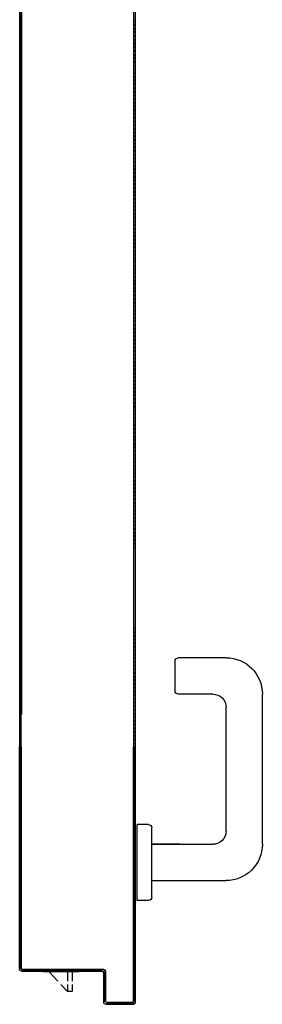
# Model space of a CAD drawing. Units: millimetres. Extents: x -6922 to -6759, y -13613 to -13554.
# Drawn here: x -6809 to -6809, y -13599 to -13599 of the extents above; entities that cross this region are included whole.
import ezdxf

# ---------------------------------------------------------------- set-up
doc = ezdxf.new("R2010")
doc.units = ezdxf.units.MM
doc.layers.add('ARREDI', color=8, linetype='Continuous')

msp = doc.modelspace()

# ---------------------------------------------------------------- linework, layer by layer
at = {"layer": 'ARREDI', "linetype": 'Continuous'}
for p, q in [((-6808.74606, -13598.25531, 1), (-6808.74606, -13599.17421, 1)), ((-6808.74516, -13598.25431, 1), (-6808.74516, -13599.17521, 1)), ((-6808.81416, -13598.27531, 1), (-6808.81416, -13598.89997, 1)), ((-6808.81416, -13599.15421, 1), (-6808.81416, -13598.27531, 1)), ((-6808.81406, -13598.27531, 1), (-6808.81406, -13599.0005, 1)), ((-6808.81516, -13598.32831, 1), (-6808.81516, -13599.15521, 1)), ((-6808.81506, -13598.32831, 1), (-6808.81506, -13599.0005, 1)), ((-6808.74606, -13598.58009, 1), (-6808.74516, -13598.58098, 1)), ((-6808.81416, -13598.58161, 1), (-6808.81505, -13598.58071, 1)), ((-6808.81505, -13598.58294, 1), (-6808.81416, -13598.58384, 1)), ((-6808.81416, -13598.58606, 1), (-6808.81505, -13598.58517, 1)), ((-6808.74516, -13598.58321, 1), (-6808.74606, -13598.58232, 1)), ((-6808.74606, -13598.58458, 1), (-6808.74516, -13598.58548, 1)), ((-6808.81505, -13598.58744, 1), (-6808.81416, -13598.58833, 1)), ((-6808.81416, -13598.59056, 1), (-6808.81505, -13598.58966, 1)), ((-6808.81505, -13598.59193, 1), (-6808.81416, -13598.59283, 1)), ((-6808.74516, -13598.58771, 1), (-6808.74606, -13598.58681, 1)), ((-6808.74606, -13598.58908, 1), (-6808.74517, -13598.58997, 1)), ((-6808.74517, -13598.5922, 1), (-6808.74606, -13598.59131, 1)), ((-6808.81416, -13598.59505, 1), (-6808.81505, -13598.59416, 1)), ((-6808.81505, -13598.59642, 1), (-6808.81416, -13598.59732, 1)), ((-6808.74606, -13598.59357, 1), (-6808.74517, -13598.59447, 1)), ((-6808.74517, -13598.5967, 1), (-6808.74606, -13598.5958, 1)), ((-6808.81416, -13598.59955, 1), (-6808.81505, -13598.59865, 1)), ((-6808.81505, -13598.60092, 1), (-6808.81416, -13598.60181, 1)), ((-6808.81416, -13598.60404, 1), (-6808.81505, -13598.60315, 1)), ((-6808.74606, -13598.59807, 1), (-6808.74517, -13598.59896, 1)), ((-6808.74517, -13598.60119, 1), (-6808.74606, -13598.6003, 1)), ((-6808.74606, -13598.60252, 1), (-6808.74517, -13598.60342, 1)), ((-6808.81505, -13598.60537, 1), (-6808.81416, -13598.60627, 1)), ((-6808.81416, -13598.60854, 1), (-6808.81505, -13598.60764, 1)), ((-6808.81505, -13598.60987, 1), (-6808.81416, -13598.61076, 1)), ((-6808.74517, -13598.60569, 1), (-6808.74606, -13598.60479, 1)), ((-6808.74606, -13598.60702, 1), (-6808.74517, -13598.60791, 1)), ((-6808.74517, -13598.61018, 1), (-6808.74606, -13598.60929, 1)), ((-6808.81414, -13598.61305, 1), (-6808.81505, -13598.61214, 1)), ((-6808.81505, -13598.61436, 1), (-6808.81414, -13598.61528, 1)), ((-6808.74606, -13598.61151, 1), (-6808.74517, -13598.61241, 1)), ((-6808.74517, -13598.61468, 1), (-6808.74606, -13598.61378, 1)), ((-6808.81414, -13598.61755, 1), (-6808.81505, -13598.61663, 1)), ((-6808.81506, -13598.61886, 1), (-6808.81414, -13598.61977, 1)), ((-6808.81414, -13598.622, 1), (-6808.81506, -13598.62109, 1)), ((-6808.74606, -13598.61601, 1), (-6808.74517, -13598.6169, 1)), ((-6808.74517, -13598.61913, 1), (-6808.74606, -13598.61824, 1)), ((-6808.74606, -13598.6205, 1), (-6808.74517, -13598.6214, 1)), ((-6808.81506, -13598.62335, 1), (-6808.81414, -13598.62427, 1)), ((-6808.81414, -13598.6265, 1), (-6808.81506, -13598.62558, 1)), ((-6808.74517, -13598.62362, 1), (-6808.74606, -13598.62273, 1)), ((-6808.74606, -13598.625, 1), (-6808.74517, -13598.62589, 1)), ((-6808.74517, -13598.62812, 1), (-6808.74606, -13598.62722, 1)), ((-6808.81506, -13598.62785, 1), (-6808.81414, -13598.62876, 1)), ((-6808.81414, -13598.63099, 1), (-6808.81506, -13598.63008, 1)), ((-6808.81506, -13598.63234, 1), (-6808.81414, -13598.63326, 1)), ((-6808.74606, -13598.62949, 1), (-6808.74517, -13598.63039, 1)), ((-6808.74517, -13598.63261, 1), (-6808.74606, -13598.63172, 1)), ((-6808.81414, -13598.63548, 1), (-6808.81506, -13598.63457, 1)), ((-6808.81506, -13598.63684, 1), (-6808.81414, -13598.63775, 1)), ((-6808.81414, -13598.63998, 1), (-6808.81506, -13598.63906, 1)), ((-6808.74607, -13598.63844, 1), (-6808.74517, -13598.63934, 1)), ((-6808.74606, -13598.63399, 1), (-6808.74517, -13598.63488, 1)), ((-6808.74517, -13598.63711, 1), (-6808.74606, -13598.63621, 1)), ((-6808.81506, -13598.64129, 1), (-6808.81414, -13598.64221, 1)), ((-6808.81414, -13598.64447, 1), (-6808.81506, -13598.64356, 1)), ((-6808.74517, -13598.6416, 1), (-6808.74607, -13598.64071, 1)), ((-6808.74607, -13598.64294, 1), (-6808.74517, -13598.64383, 1)), ((-6808.74517, -13598.6461, 1), (-6808.74607, -13598.6452, 1)), ((-6808.81506, -13598.64579, 1), (-6808.81414, -13598.6467, 1)), ((-6808.81414, -13598.64897, 1), (-6808.81506, -13598.64805, 1)), ((-6808.81506, -13598.65028, 1), (-6808.81414, -13598.6512, 1)), ((-6808.74607, -13598.64743, 1), (-6808.74517, -13598.64833, 1)), ((-6808.74517, -13598.65059, 1), (-6808.74607, -13598.6497, 1)), ((-6808.81414, -13598.65346, 1), (-6808.81506, -13598.65255, 1)), ((-6808.81506, -13598.65478, 1), (-6808.81414, -13598.65569, 1)), ((-6808.81414, -13598.65792, 1), (-6808.81506, -13598.657, 1)), ((-6808.74607, -13598.65193, 1), (-6808.74517, -13598.65282, 1)), ((-6808.74517, -13598.65505, 1), (-6808.74607, -13598.65415, 1)), ((-6808.74607, -13598.65642, 1), (-6808.74517, -13598.65732, 1)), ((-6808.81506, -13598.65927, 1), (-6808.81414, -13598.66019, 1)), ((-6808.81414, -13598.66241, 1), (-6808.81506, -13598.6615, 1)), ((-6808.74517, -13598.65954, 1), (-6808.74607, -13598.65865, 1)), ((-6808.74607, -13598.66091, 1), (-6808.74517, -13598.66181, 1)), ((-6808.74517, -13598.66404, 1), (-6808.74607, -13598.66314, 1)), ((-6808.81506, -13598.66377, 1), (-6808.81414, -13598.66468, 1)), ((-6808.81414, -13598.66691, 1), (-6808.81506, -13598.66599, 1)), ((-6808.81506, -13598.66826, 1), (-6808.81414, -13598.66918, 1)), ((-6808.74607, -13598.66541, 1), (-6808.74517, -13598.6663, 1)), ((-6808.74517, -13598.66853, 1), (-6808.74607, -13598.66764, 1)), ((-6808.81415, -13598.6714, 1), (-6808.81506, -13598.67049, 1)), ((-6808.81506, -13598.67272, 1), (-6808.81415, -13598.67363, 1)), ((-6808.81415, -13598.6759, 1), (-6808.81506, -13598.67498, 1)), ((-6808.74607, -13598.6699, 1), (-6808.74517, -13598.6708, 1)), ((-6808.74517, -13598.67303, 1), (-6808.74607, -13598.67213, 1)), ((-6808.74607, -13598.67436, 1), (-6808.74517, -13598.67525, 1)), ((-6808.81506, -13598.67721, 1), (-6808.81415, -13598.67812, 1)), ((-6808.81415, -13598.68039, 1), (-6808.81506, -13598.67948, 1)), ((-6808.74517, -13598.67752, 1), (-6808.74607, -13598.67663, 1)), ((-6808.74607, -13598.67885, 1), (-6808.74517, -13598.67975, 1)), ((-6808.74517, -13598.68202, 1), (-6808.74607, -13598.68112, 1)), ((-6808.81506, -13598.6817, 1), (-6808.81415, -13598.68262, 1)), ((-6808.81415, -13598.68489, 1), (-6808.81506, -13598.68397, 1)), ((-6808.81506, -13598.6862, 1), (-6808.81415, -13598.68711, 1)), ((-6808.74607, -13598.68335, 1), (-6808.74517, -13598.68424, 1)), ((-6808.74516, -13598.68653, 1), (-6808.74607, -13598.68562, 1)), ((-6808.81415, -13598.68938, 1), (-6808.81506, -13598.68847, 1)), ((-6808.81506, -13598.69069, 1), (-6808.81415, -13598.69161, 1)), ((-6808.81415, -13598.69384, 1), (-6808.81506, -13598.69292, 1)), ((-6808.74605, -13598.68786, 1), (-6808.74516, -13598.68876, 1)), ((-6808.74516, -13598.69099, 1), (-6808.74605, -13598.69009, 1)), ((-6808.74605, -13598.69236, 1), (-6808.74516, -13598.69325, 1)), ((-6808.81506, -13598.69519, 1), (-6808.81415, -13598.6961, 1)), ((-6808.81415, -13598.69833, 1), (-6808.81506, -13598.69742, 1)), ((-6808.74516, -13598.69548, 1), (-6808.74605, -13598.69459, 1)), ((-6808.74605, -13598.69685, 1), (-6808.74516, -13598.69775, 1)), ((-6808.74516, -13598.69997, 1), (-6808.74605, -13598.69908, 1)), ((-6808.81506, -13598.69968, 1), (-6808.81415, -13598.7006, 1)), ((-6808.81415, -13598.70283, 1), (-6808.81506, -13598.70191, 1)), ((-6808.81506, -13598.70418, 1), (-6808.81415, -13598.70509, 1)), ((-6808.74605, -13598.70135, 1), (-6808.74516, -13598.70224, 1)), ((-6808.74516, -13598.70447, 1), (-6808.74605, -13598.70357, 1)), ((-6808.81415, -13598.70732, 1), (-6808.81506, -13598.70641, 1)), ((-6808.81506, -13598.70863, 1), (-6808.81415, -13598.70955, 1)), ((-6808.81415, -13598.71182, 1), (-6808.81506, -13598.7109, 1)), ((-6808.74605, -13598.70584, 1), (-6808.74516, -13598.70674, 1)), ((-6808.74516, -13598.70896, 1), (-6808.74605, -13598.70807, 1)), ((-6808.74605, -13598.7103, 1), (-6808.74516, -13598.71119, 1)), ((-6808.81506, -13598.71313, 1), (-6808.81415, -13598.71404, 1)), ((-6808.81415, -13598.71631, 1), (-6808.81506, -13598.7154, 1)), ((-6808.74516, -13598.71346, 1), (-6808.74605, -13598.71256, 1)), ((-6808.74605, -13598.71479, 1), (-6808.74516, -13598.71569, 1)), ((-6808.74516, -13598.71795, 1), (-6808.74605, -13598.71706, 1)), ((-6808.81507, -13598.72212, 1), (-6808.81415, -13598.72303, 1)), ((-6808.81506, -13598.71762, 1), (-6808.81415, -13598.71854, 1)), ((-6808.81415, -13598.7208, 1), (-6808.81506, -13598.71989, 1)), ((-6808.74605, -13598.71929, 1), (-6808.74516, -13598.72018, 1)), ((-6808.74516, -13598.72245, 1), (-6808.74605, -13598.72155, 1)), ((-6808.81415, -13598.7253, 1), (-6808.81505, -13598.7244, 1)), ((-6808.81505, -13598.72663, 1), (-6808.81415, -13598.72753, 1)), ((-6808.81415, -13598.72975, 1), (-6808.81505, -13598.72886, 1)), ((-6808.74605, -13598.72378, 1), (-6808.74516, -13598.72468, 1)), ((-6808.74516, -13598.7269, 1), (-6808.74605, -13598.72601, 1)), ((-6808.74605, -13598.72828, 1), (-6808.74516, -13598.72917, 1)), ((-6808.81505, -13598.73113, 1), (-6808.81415, -13598.73202, 1)), ((-6808.81415, -13598.73425, 1), (-6808.81505, -13598.73335, 1)), ((-6808.74516, -13598.7314, 1), (-6808.74605, -13598.7305, 1)), ((-6808.74606, -13598.73277, 1), (-6808.74516, -13598.73367, 1)), ((-6808.74516, -13598.73589, 1), (-6808.74606, -13598.735, 1)), ((-6808.81505, -13598.73562, 1), (-6808.81415, -13598.73652, 1)), ((-6808.81415, -13598.73874, 1), (-6808.81505, -13598.73785, 1)), ((-6808.81505, -13598.74012, 1), (-6808.81415, -13598.74101, 1)), ((-6808.74606, -13598.73726, 1), (-6808.74516, -13598.73816, 1)), ((-6808.74516, -13598.74039, 1), (-6808.74606, -13598.73949, 1)), ((-6808.81415, -13598.74324, 1), (-6808.81505, -13598.74234, 1)), ((-6808.81505, -13598.74457, 1), (-6808.81415, -13598.74547, 1)), ((-6808.81415, -13598.74773, 1), (-6808.81505, -13598.74684, 1)), ((-6808.74606, -13598.74172, 1), (-6808.74516, -13598.74261, 1)), ((-6808.74516, -13598.74488, 1), (-6808.74606, -13598.74399, 1)), ((-6808.74606, -13598.74621, 1), (-6808.74516, -13598.74711, 1)), ((-6808.81505, -13598.74907, 1), (-6808.81415, -13598.74996, 1)), ((-6808.81415, -13598.75223, 1), (-6808.81505, -13598.75133, 1)), ((-6808.74516, -13598.74938, 1), (-6808.74606, -13598.74848, 1)), ((-6808.74606, -13598.75071, 1), (-6808.74516, -13598.7516, 1)), ((-6808.74516, -13598.75387, 1), (-6808.74606, -13598.75298, 1)), ((-6808.81505, -13598.75356, 1), (-6808.81415, -13598.75446, 1)), ((-6808.81415, -13598.75672, 1), (-6808.81505, -13598.75583, 1)), ((-6808.81505, -13598.75805, 1), (-6808.81415, -13598.75895, 1)), ((-6808.74606, -13598.7552, 1), (-6808.74516, -13598.7561, 1)), ((-6808.74516, -13598.75837, 1), (-6808.74606, -13598.75747, 1)), ((-6808.81415, -13598.76122, 1), (-6808.81505, -13598.76032, 1)), ((-6808.81505, -13598.76255, 1), (-6808.81415, -13598.76344, 1)), ((-6808.81415, -13598.76567, 1), (-6808.81505, -13598.76478, 1)), ((-6808.74606, -13598.7597, 1), (-6808.74516, -13598.76059, 1)), ((-6808.74516, -13598.76282, 1), (-6808.74606, -13598.76193, 1)), ((-6808.74606, -13598.76419, 1), (-6808.74516, -13598.76509, 1)), ((-6808.81505, -13598.76704, 1), (-6808.81416, -13598.76794, 1)), ((-6808.81416, -13598.77017, 1), (-6808.81505, -13598.76927, 1)), ((-6808.74516, -13598.76732, 1), (-6808.74606, -13598.76642, 1)), ((-6808.74606, -13598.76869, 1), (-6808.74516, -13598.76958, 1)), ((-6808.74516, -13598.77181, 1), (-6808.74606, -13598.77092, 1)), ((-6808.81505, -13598.77154, 1), (-6808.81416, -13598.77243, 1)), ((-6808.81416, -13598.77466, 1), (-6808.81505, -13598.77377, 1)), ((-6808.81505, -13598.77603, 1), (-6808.81416, -13598.77693, 1)), ((-6808.74606, -13598.77318, 1), (-6808.74516, -13598.77408, 1)), ((-6808.74516, -13598.77631, 1), (-6808.74606, -13598.77541, 1)), ((-6808.81416, -13598.77916, 1), (-6808.81505, -13598.77826, 1)), ((-6808.81505, -13598.78049, 1), (-6808.81414, -13598.7814, 1)), ((-6808.81414, -13598.78367, 1), (-6808.81505, -13598.78276, 1)), ((-6808.74606, -13598.77764, 1), (-6808.74516, -13598.77853, 1)), ((-6808.74516, -13598.7808, 1), (-6808.74606, -13598.7799, 1)), ((-6808.74606, -13598.78213, 1), (-6808.74516, -13598.78303, 1)), ((-6808.81505, -13598.78498, 1), (-6808.81414, -13598.7859, 1)), ((-6808.81414, -13598.78817, 1), (-6808.81505, -13598.78725, 1)), ((-6808.74517, -13598.78529, 1), (-6808.74606, -13598.7844, 1)), ((-6808.74606, -13598.78663, 1), (-6808.74517, -13598.78752, 1)), ((-6808.81505, -13598.78948, 1), (-6808.81414, -13598.79039, 1)), ((-6808.81414, -13598.79266, 1), (-6808.81505, -13598.79175, 1)), ((-6808.81505, -13598.79397, 1), (-6808.81414, -13598.79489, 1)), ((-6808.74517, -13598.78979, 1), (-6808.74606, -13598.78889, 1)), ((-6808.74606, -13598.79112, 1), (-6808.74517, -13598.79202, 1)), ((-6808.74517, -13598.79428, 1), (-6808.74606, -13598.79339, 1)), ((-6808.81414, -13598.79715, 1), (-6808.81505, -13598.79624, 1)), ((-6808.81505, -13598.79847, 1), (-6808.81414, -13598.79938, 1)), ((-6808.81414, -13598.80161, 1), (-6808.81505, -13598.80069, 1)), ((-6808.74606, -13598.79562, 1), (-6808.74517, -13598.79651, 1)), ((-6808.74517, -13598.79874, 1), (-6808.74606, -13598.79784, 1)), ((-6808.74606, -13598.80011, 1), (-6808.74517, -13598.80101, 1)), ((-6808.81505, -13598.80296, 1), (-6808.81414, -13598.80388, 1)), ((-6808.81414, -13598.8061, 1), (-6808.81505, -13598.80519, 1)), ((-6808.74517, -13598.80323, 1), (-6808.74606, -13598.80234, 1)), ((-6808.74606, -13598.80461, 1), (-6808.74517, -13598.8055, 1)), ((-6808.81505, -13598.80746, 1), (-6808.81414, -13598.80837, 1)), ((-6808.81414, -13598.8106, 1), (-6808.81505, -13598.80968, 1)), ((-6808.81505, -13598.81195, 1), (-6808.81414, -13598.81287, 1)), ((-6808.74517, -13598.80773, 1), (-6808.74606, -13598.80683, 1)), ((-6808.74606, -13598.8091, 1), (-6808.74517, -13598.81, 1)), ((-6808.74517, -13598.81222, 1), (-6808.74606, -13598.81133, 1)), ((-6808.81414, -13598.81959, 1), (-6808.81506, -13598.81867, 1)), ((-6808.81414, -13598.81509, 1), (-6808.81505, -13598.81418, 1)), ((-6808.81506, -13598.81641, 1), (-6808.81414, -13598.81732, 1)), ((-6808.74606, -13598.81356, 1), (-6808.74517, -13598.81445, 1)), ((-6808.74517, -13598.81672, 1), (-6808.74606, -13598.81582, 1)), ((-6808.74606, -13598.81805, 1), (-6808.74517, -13598.81895, 1)), ((-6808.81506, -13598.8209, 1), (-6808.81414, -13598.82182, 1)), ((-6808.81414, -13598.82408, 1), (-6808.81506, -13598.82317, 1)), ((-6808.74517, -13598.82121, 1), (-6808.74606, -13598.82032, 1)), ((-6808.74606, -13598.82254, 1), (-6808.74517, -13598.82344, 1)), ((-6808.81506, -13598.8254, 1), (-6808.81414, -13598.82631, 1)), ((-6808.81414, -13598.82858, 1), (-6808.81506, -13598.82766, 1)), ((-6808.81506, -13598.82989, 1), (-6808.81414, -13598.83081, 1)), ((-6808.74517, -13598.82571, 1), (-6808.74606, -13598.82481, 1)), ((-6808.74606, -13598.82704, 1), (-6808.74517, -13598.82793, 1)), ((-6808.74515, -13598.83022, 1), (-6808.74606, -13598.82931, 1)), ((-6808.81414, -13598.83307, 1), (-6808.81506, -13598.83216, 1)), ((-6808.81506, -13598.83439, 1), (-6808.81414, -13598.8353, 1)), ((-6808.74515, -13598.83468, 1), (-6808.74605, -13598.83378, 1)), ((-6808.74605, -13598.83605, 1), (-6808.74515, -13598.83694, 1)), ((-6808.74604, -13598.83155, 1), (-6808.74515, -13598.83245, 1)), ((-6808.81414, -13598.83753, 1), (-6808.81506, -13598.83661, 1)), ((-6808.81506, -13598.83888, 1), (-6808.81414, -13598.83979, 1)), ((-6808.81414, -13598.84202, 1), (-6808.81506, -13598.84111, 1)), ((-6808.74515, -13598.83917, 1), (-6808.74605, -13598.83828, 1)), ((-6808.74605, -13598.84054, 1), (-6808.74515, -13598.84144, 1)), ((-6808.81506, -13598.84337, 1), (-6808.81414, -13598.84429, 1)), ((-6808.81414, -13598.84652, 1), (-6808.81506, -13598.8456, 1)), ((-6808.81506, -13598.84787, 1), (-6808.81414, -13598.84878, 1)), ((-6808.74515, -13598.84367, 1), (-6808.74605, -13598.84277, 1)), ((-6808.74605, -13598.84504, 1), (-6808.74515, -13598.84593, 1)), ((-6808.74515, -13598.84816, 1), (-6808.74605, -13598.84727, 1)), ((-6808.81414, -13598.85101, 1), (-6808.81506, -13598.8501, 1)), ((-6808.81506, -13598.85232, 1), (-6808.81414, -13598.85324, 1)), ((-6808.74605, -13598.84949, 1), (-6808.74515, -13598.85039, 1)), ((-6808.74515, -13598.85266, 1), (-6808.74605, -13598.85176, 1)), ((-6808.74605, -13598.85399, 1), (-6808.74515, -13598.85488, 1)), ((-6808.81414, -13598.85551, 1), (-6808.81506, -13598.85459, 1)), ((-6808.81506, -13598.85682, 1), (-6808.81414, -13598.85773, 1)), ((-6808.81414, -13598.86, 1), (-6808.81506, -13598.85909, 1)), ((-6808.74515, -13598.85715, 1), (-6808.74605, -13598.85626, 1)), ((-6808.74605, -13598.85848, 1), (-6808.74515, -13598.85938, 1)), ((-6808.81506, -13598.86131, 1), (-6808.81414, -13598.86223, 1)), ((-6808.81414, -13598.8645, 1), (-6808.81506, -13598.86358, 1)), ((-6808.81506, -13598.86581, 1), (-6808.81415, -13598.86672, 1)), ((-6808.74515, -13598.86164, 1), (-6808.74605, -13598.86075, 1)), ((-6808.74605, -13598.86298, 1), (-6808.74515, -13598.86387, 1)), ((-6808.74515, -13598.86614, 1), (-6808.74605, -13598.86524, 1)), ((-6808.81415, -13598.86899, 1), (-6808.81506, -13598.86808, 1)), ((-6808.81506, -13598.8703, 1), (-6808.81415, -13598.87122, 1)), ((-6808.74605, -13598.86747, 1), (-6808.74515, -13598.86837, 1)), ((-6808.74515, -13598.87059, 1), (-6808.74605, -13598.8697, 1)), ((-6808.74605, -13598.87197, 1), (-6808.74515, -13598.87286, 1)), ((-6808.81415, -13598.87345, 1), (-6808.81506, -13598.87253, 1)), ((-6808.81506, -13598.8748, 1), (-6808.81415, -13598.87571, 1)), ((-6808.81415, -13598.87794, 1), (-6808.81506, -13598.87703, 1)), ((-6808.74515, -13598.87509, 1), (-6808.74605, -13598.87419, 1)), ((-6808.74605, -13598.87646, 1), (-6808.74515, -13598.87736, 1)), ((-6808.81506, -13598.87929, 1), (-6808.81415, -13598.88021, 1)), ((-6808.81415, -13598.88243, 1), (-6808.81506, -13598.88152, 1)), ((-6808.81506, -13598.88379, 1), (-6808.81415, -13598.8847, 1)), ((-6808.74515, -13598.87958, 1), (-6808.74605, -13598.87869, 1)), ((-6808.74605, -13598.88096, 1), (-6808.74516, -13598.88185, 1)), ((-6808.74516, -13598.88408, 1), (-6808.74605, -13598.88318, 1)), ((-6808.81415, -13598.88693, 1), (-6808.81506, -13598.88601, 1)), ((-6808.81506, -13598.88824, 1), (-6808.81415, -13598.88916, 1)), ((-6808.74605, -13598.88541, 1), (-6808.74516, -13598.88631, 1)), ((-6808.74516, -13598.88857, 1), (-6808.74605, -13598.88768, 1)), ((-6808.74605, -13598.88991, 1), (-6808.74516, -13598.8908, 1)), ((-6808.81415, -13598.89142, 1), (-6808.81506, -13598.89051, 1)), ((-6808.81506, -13598.89274, 1), (-6808.81415, -13598.89365, 1)), ((-6808.81415, -13598.89592, 1), (-6808.81506, -13598.895, 1)), ((-6808.74516, -13598.89307, 1), (-6808.74605, -13598.89217, 1)), ((-6808.74605, -13598.8944, 1), (-6808.74516, -13598.8953, 1)), ((-6808.81506, -13598.89723, 1), (-6808.81415, -13598.89815, 1)), ((-6808.81415, -13598.90041, 1), (-6808.81506, -13598.8995, 1)), ((-6808.74516, -13598.89756, 1), (-6808.74605, -13598.89667, 1)), ((-6808.74605, -13598.89889, 1), (-6808.74516, -13598.89979, 1)), ((-6808.81505, -13598.94857, 1), (-6808.81413, -13598.94949, 1)), ((-6808.74516, -13598.94885, 1), (-6808.74606, -13598.94795, 1)), ((-6808.81413, -13598.95172, 1), (-6808.81505, -13598.9508, 1)), ((-6808.81505, -13598.95303, 1), (-6808.81413, -13598.95394, 1)), ((-6808.81413, -13598.95621, 1), (-6808.81505, -13598.9553, 1)), ((-6808.74606, -13598.95018, 1), (-6808.74516, -13598.95107, 1)), ((-6808.74516, -13598.95334, 1), (-6808.74606, -13598.95245, 1)), ((-6808.74606, -13598.95467, 1), (-6808.74516, -13598.95557, 1)), ((-6808.81505, -13598.95752, 1), (-6808.81414, -13598.95844, 1)), ((-6808.81414, -13598.96071, 1), (-6808.81505, -13598.95979, 1)), ((-6808.74516, -13598.95783, 1), (-6808.74606, -13598.95694, 1)), ((-6808.74606, -13598.95917, 1), (-6808.74516, -13598.96006, 1)), ((-6808.74516, -13598.96233, 1), (-6808.74606, -13598.96143, 1)), ((-6808.81505, -13598.96202, 1), (-6808.81414, -13598.96293, 1)), ((-6808.81414, -13598.9652, 1), (-6808.81505, -13598.96429, 1)), ((-6808.81505, -13598.96651, 1), (-6808.81414, -13598.96743, 1)), ((-6808.74606, -13598.96366, 1), (-6808.74516, -13598.96456, 1)), ((-6808.74514, -13598.9668, 1), (-6808.74606, -13598.96589, 1)), ((-6808.68989, -13598.96631, 1), (-6808.71889, -13598.96631, 1)), ((-6808.81414, -13598.96966, 1), (-6808.81505, -13598.96874, 1)), ((-6808.81505, -13598.97101, 1), (-6808.81414, -13598.97192, 1)), ((-6808.81414, -13598.97415, 1), (-6808.81505, -13598.97324, 1)), ((-6808.74604, -13598.96818, 1), (-6808.74514, -13598.96907, 1)), ((-6808.74514, -13598.9713, 1), (-6808.74604, -13598.9704, 1)), ((-6808.74604, -13598.97267, 1), (-6808.74515, -13598.97357, 1)), ((-6808.72089, -13598.98631, 1), (-6808.72089, -13598.96831, 1)), ((-6808.81505, -13598.9755, 1), (-6808.81414, -13598.97642, 1)), ((-6808.81414, -13598.97864, 1), (-6808.81505, -13598.97773, 1)), ((-6808.74515, -13598.97579, 1), (-6808.74604, -13598.9749, 1)), ((-6808.74604, -13598.97717, 1), (-6808.74515, -13598.97806, 1)), ((-6808.74515, -13598.98029, 1), (-6808.74604, -13598.97939, 1)), ((-6808.81505, -13598.98, 1), (-6808.81414, -13598.98091, 1)), ((-6808.81414, -13598.98314, 1), (-6808.81505, -13598.98222, 1)), ((-6808.81505, -13598.98449, 1), (-6808.81414, -13598.98541, 1)), ((-6808.74604, -13598.98166, 1), (-6808.74515, -13598.98256, 1)), ((-6808.74515, -13598.98478, 1), (-6808.74604, -13598.98389, 1)), ((-6808.81414, -13598.98763, 1), (-6808.81505, -13598.98672, 1)), ((-6808.81505, -13598.98895, 1), (-6808.81414, -13598.98986, 1)), ((-6808.81414, -13598.99213, 1), (-6808.81505, -13598.99121, 1)), ((-6808.74604, -13598.98612, 1), (-6808.74515, -13598.98701, 1)), ((-6808.74515, -13598.98928, 1), (-6808.74604, -13598.98838, 1)), ((-6808.74604, -13598.99061, 1), (-6808.74515, -13598.99151, 1)), ((-6808.69789, -13598.98831, 1), (-6808.71889, -13598.98831, 1)), ((-6808.66789, -13599.07931, 1), (-6808.66789, -13598.98831, 1)), ((-6808.81505, -13598.99344, 1), (-6808.81414, -13598.99436, 1)), ((-6808.81414, -13598.99662, 1), (-6808.81505, -13598.99571, 1)), ((-6808.74515, -13598.99377, 1), (-6808.74604, -13598.99288, 1)), ((-6808.74604, -13598.99511, 1), (-6808.74515, -13598.996, 1)), ((-6808.74515, -13598.99827, 1), (-6808.74604, -13598.99737, 1)), ((-6808.68989, -13599.07131, 1), (-6808.68989, -13598.99631, 1)), ((-6808.81505, -13598.99794, 1), (-6808.81414, -13598.99885, 1)), ((-6808.81414, -13599.00112, 1), (-6808.81505, -13599.0002, 1)), ((-6808.81505, -13599.00243, 1), (-6808.81414, -13599.00335, 1)), ((-6808.74604, -13598.9996, 1), (-6808.74515, -13599.00049, 1)), ((-6808.74515, -13599.00272, 1), (-6808.74604, -13599.00183, 1)), ((-6808.81414, -13599.01007, 1), (-6808.81506, -13599.00915, 1)), ((-6808.81414, -13599.00557, 1), (-6808.81506, -13599.00466, 1)), ((-6808.81506, -13599.00693, 1), (-6808.81414, -13599.00784, 1)), ((-6808.74604, -13599.00409, 1), (-6808.74515, -13599.00499, 1)), ((-6808.74515, -13599.00722, 1), (-6808.74604, -13599.00632, 1)), ((-6808.74604, -13599.00859, 1), (-6808.74515, -13599.00948, 1)), ((-6808.81506, -13599.01142, 1), (-6808.81414, -13599.01234, 1)), ((-6808.81414, -13599.01456, 1), (-6808.81506, -13599.01365, 1)), ((-6808.74515, -13599.01171, 1), (-6808.74604, -13599.01082, 1)), ((-6808.74604, -13599.01308, 1), (-6808.74515, -13599.01398, 1)), ((-6808.74515, -13599.01621, 1), (-6808.74604, -13599.01531, 1)), ((-6808.81516, -13599.10121, 1), (-6808.81516, -13599.02017, 1)), ((-6808.81506, -13599.01592, 1), (-6808.81414, -13599.01683, 1)), ((-6808.81414, -13599.01906, 1), (-6808.81506, -13599.01814, 1)), ((-6808.81506, -13599.10121, 1), (-6808.81506, -13599.02017, 1)), ((-6808.81506, -13599.10121, 1), (-6808.81506, -13599.02017, 1)), ((-6808.81416, -13599.02235, 1), (-6808.81506, -13599.02144, 1)), ((-6808.81416, -13599.15421, 1), (-6808.81416, -13599.02017, 1)), ((-6808.81416, -13599.02017, 1), (-6808.81416, -13599.15421, 1)), ((-6808.81406, -13599.15421, 1), (-6808.81406, -13599.02017, 1)), ((-6808.74616, -13599.02017, 1), (-6808.74616, -13599.17421, 1)), ((-6808.74606, -13599.02017, 1), (-6808.74606, -13599.17421, 1)), ((-6808.74606, -13599.17421, 1), (-6808.74606, -13599.02017, 1)), ((-6808.74606, -13599.02084, 1), (-6808.74516, -13599.02174, 1)), ((-6808.74604, -13599.01758, 1), (-6808.74515, -13599.01847, 1)), ((-6808.74568, -13599.02017, 1), (-6808.74604, -13599.01981, 1)), ((-6808.74516, -13599.17521, 1), (-6808.74516, -13599.02017, 1)), ((-6808.74516, -13599.02017, 1), (-6808.74516, -13599.17521, 1)), ((-6808.74506, -13599.17521, 1), (-6808.74506, -13599.02017, 1)), ((-6808.81506, -13599.02368, 1), (-6808.81416, -13599.02458, 1)), ((-6808.81416, -13599.02683, 1), (-6808.81506, -13599.02593, 1)), ((-6808.74516, -13599.02399, 1), (-6808.74606, -13599.02309, 1)), ((-6808.74606, -13599.02534, 1), (-6808.74516, -13599.02623, 1)), ((-6808.81505, -13599.02818, 1), (-6808.81416, -13599.02908, 1)), ((-6808.81416, -13599.03132, 1), (-6808.81505, -13599.03043, 1)), ((-6808.81505, -13599.03267, 1), (-6808.81416, -13599.03357, 1)), ((-6808.74516, -13599.02848, 1), (-6808.74606, -13599.02759, 1)), ((-6808.74606, -13599.02982, 1), (-6808.74516, -13599.03072, 1)), ((-6808.74516, -13599.03297, 1), (-6808.74606, -13599.03207, 1)), ((-6808.81416, -13599.03581, 1), (-6808.81505, -13599.03491, 1)), ((-6808.81505, -13599.03716, 1), (-6808.81416, -13599.03805, 1)), ((-6808.81416, -13599.0403, 1), (-6808.81505, -13599.0394, 1)), ((-6808.74606, -13599.03432, 1), (-6808.74516, -13599.03521, 1)), ((-6808.74516, -13599.03746, 1), (-6808.74606, -13599.03656, 1)), ((-6808.74606, -13599.03881, 1), (-6808.74516, -13599.03971, 1)), ((-6808.81505, -13599.04165, 1), (-6808.81416, -13599.04255, 1)), ((-6808.81416, -13599.04479, 1), (-6808.81505, -13599.0439, 1)), ((-6808.74516, -13599.04194, 1), (-6808.74606, -13599.04105, 1)), ((-6808.74606, -13599.04329, 1), (-6808.74516, -13599.04419, 1)), ((-6808.81505, -13599.04614, 1), (-6808.81416, -13599.04704, 1)), ((-6808.81416, -13599.04928, 1), (-6808.81505, -13599.04838, 1)), ((-6808.81506, -13599.05063, 1), (-6808.81416, -13599.05152, 1)), ((-6808.74516, -13599.04644, 1), (-6808.74606, -13599.04554, 1)), ((-6808.74606, -13599.04779, 1), (-6808.74516, -13599.04868, 1)), ((-6808.74516, -13599.05093, 1), (-6808.74606, -13599.05003, 1)), ((-6808.81416, -13599.05377, 1), (-6808.81506, -13599.05287, 1)), ((-6808.81506, -13599.05512, 1), (-6808.81416, -13599.05602, 1)), ((-6808.74606, -13599.05228, 1), (-6808.74516, -13599.05318, 1)), ((-6808.74516, -13599.05541, 1), (-6808.74606, -13599.05452, 1)), ((-6808.74606, -13599.05676, 1), (-6808.74516, -13599.05766, 1)), ((-6808.81416, -13599.05826, 1), (-6808.81506, -13599.05737, 1)), ((-6808.81506, -13599.05962, 1), (-6808.81416, -13599.06051, 1)), ((-6808.81416, -13599.06275, 1), (-6808.81506, -13599.06185, 1)), ((-6808.74516, -13599.05991, 1), (-6808.74606, -13599.05901, 1)), ((-6808.74606, -13599.06126, 1), (-6808.74516, -13599.06215, 1)), ((-6808.81506, -13599.0641, 1), (-6808.81416, -13599.065, 1)), ((-6808.81416, -13599.06724, 1), (-6808.81506, -13599.06635, 1)), ((-6808.81506, -13599.06859, 1), (-6808.81416, -13599.06949, 1)), ((-6808.74516, -13599.06441, 1), (-6808.74605, -13599.06351, 1)), ((-6808.74605, -13599.06576, 1), (-6808.74516, -13599.06665, 1)), ((-6808.74516, -13599.06889, 1), (-6808.74605, -13599.06799, 1)), ((-6808.73689, -13599.06731, 1), (-6808.74389, -13599.06731, 1)), ((-6808.74389, -13599.11331, 1), (-6808.74389, -13599.06731, 1)), ((-6808.81416, -13599.07174, 1), (-6808.81506, -13599.07084, 1)), ((-6808.81506, -13599.07308, 1), (-6808.81416, -13599.07397, 1)), ((-6808.74605, -13599.07024, 1), (-6808.74516, -13599.07114, 1)), ((-6808.74516, -13599.07338, 1), (-6808.74605, -13599.07249, 1)), ((-6808.74605, -13599.07473, 1), (-6808.74516, -13599.07563, 1)), ((-6808.73489, -13599.11131, 1), (-6808.73489, -13599.06931, 1)), ((-6808.81416, -13599.07622, 1), (-6808.81506, -13599.07532, 1)), ((-6808.81506, -13599.07757, 1), (-6808.81416, -13599.07847, 1)), ((-6808.81416, -13599.08071, 1), (-6808.81506, -13599.07982, 1)), ((-6808.74516, -13599.07788, 1), (-6808.74605, -13599.07698, 1)), ((-6808.74605, -13599.07922, 1), (-6808.74516, -13599.08011, 1)), ((-6808.71771, -13599.07931, 1), (-6808.73489, -13599.07931, 1)), ((-6808.73489, -13599.07931, 1), (-6808.69789, -13599.07931, 1)), ((-6808.81506, -13599.08206, 1), (-6808.81416, -13599.08296, 1)), ((-6808.81416, -13599.08521, 1), (-6808.81506, -13599.08431, 1)), ((-6808.81506, -13599.08655, 1), (-6808.81415, -13599.08745, 1)), ((-6808.74516, -13599.08236, 1), (-6808.74605, -13599.08146, 1)), ((-6808.74605, -13599.08371, 1), (-6808.74516, -13599.08461, 1)), ((-6808.74516, -13599.08685, 1), (-6808.74605, -13599.08596, 1)), ((-6808.81415, -13599.08969, 1), (-6808.81506, -13599.08879, 1)), ((-6808.81506, -13599.09104, 1), (-6808.81415, -13599.09194, 1)), ((-6808.74605, -13599.0882, 1), (-6808.74516, -13599.0891, 1)), ((-6808.74516, -13599.09135, 1), (-6808.74605, -13599.09045, 1)), ((-6808.74605, -13599.09269, 1), (-6808.74516, -13599.09358, 1)), ((-6808.81415, -13599.09419, 1), (-6808.81506, -13599.09329, 1)), ((-6808.81506, -13599.09553, 1), (-6808.81415, -13599.09644, 1)), ((-6808.81415, -13599.09867, 1), (-6808.81506, -13599.09777, 1)), ((-6808.74516, -13599.09583, 1), (-6808.74605, -13599.09493, 1)), ((-6808.74605, -13599.09718, 1), (-6808.74516, -13599.09808, 1)), ((-6808.81516, -13599.15521, 1), (-6808.81516, -13599.10121, 1)), ((-6808.81516, -13599.10121, 1), (-6808.81506, -13599.10121, 1)), ((-6808.81516, -13599.10121, 1), (-6808.81506, -13599.10121, 1)), ((-6808.81506, -13599.10002, 1), (-6808.81415, -13599.10092, 1)), ((-6808.81506, -13599.15521, 1), (-6808.81506, -13599.10121, 1)), ((-6808.81506, -13599.15521, 1), (-6808.81506, -13599.10121, 1)), ((-6808.81415, -13599.10317, 1), (-6808.81506, -13599.10226, 1)), ((-6808.81506, -13599.10451, 1), (-6808.81415, -13599.10541, 1)), ((-6808.74516, -13599.10032, 1), (-6808.74605, -13599.09943, 1)), ((-6808.74605, -13599.10167, 1), (-6808.74516, -13599.10257, 1)), ((-6808.74516, -13599.10481, 1), (-6808.74605, -13599.10391, 1)), ((-6808.73489, -13599.10131, 1), (-6808.68989, -13599.10131, 1)), ((-6808.81416, -13599.10766, 1), (-6808.81506, -13599.10676, 1)), ((-6808.81506, -13599.109, 1), (-6808.81416, -13599.10991, 1)), ((-6808.74605, -13599.10616, 1), (-6808.74516, -13599.10705, 1)), ((-6808.74516, -13599.1093, 1), (-6808.74605, -13599.1084, 1)), ((-6808.74605, -13599.11065, 1), (-6808.74516, -13599.11155, 1)), ((-6808.81416, -13599.11214, 1), (-6808.81506, -13599.11124, 1)), ((-6808.81506, -13599.11349, 1), (-6808.81416, -13599.11439, 1)), ((-6808.81416, -13599.11664, 1), (-6808.81506, -13599.11573, 1)), ((-6808.74516, -13599.11379, 1), (-6808.74605, -13599.1129, 1)), ((-6808.74605, -13599.11514, 1), (-6808.74516, -13599.11604, 1)), ((-6808.73689, -13599.11331, 1), (-6808.74389, -13599.11331, 1)), ((-6808.81506, -13599.11798, 1), (-6808.81416, -13599.11888, 1)), ((-6808.81416, -13599.12113, 1), (-6808.81506, -13599.12023, 1)), ((-6808.81506, -13599.12247, 1), (-6808.81416, -13599.12338, 1)), ((-6808.74516, -13599.11828, 1), (-6808.74605, -13599.11738, 1)), ((-6808.74605, -13599.11963, 1), (-6808.74516, -13599.12052, 1)), ((-6808.74516, -13599.12277, 1), (-6808.74606, -13599.12187, 1)), ((-6808.81416, -13599.12561, 1), (-6808.81506, -13599.12471, 1)), ((-6808.81506, -13599.12696, 1), (-6808.81416, -13599.12786, 1)), ((-6808.74606, -13599.12412, 1), (-6808.74516, -13599.12502, 1)), ((-6808.74516, -13599.12726, 1), (-6808.74606, -13599.12637, 1)), ((-6808.74606, -13599.12861, 1), (-6808.74516, -13599.12951, 1)), ((-6808.81416, -13599.13011, 1), (-6808.81506, -13599.1292, 1)), ((-6808.81506, -13599.13145, 1), (-6808.81416, -13599.13235, 1)), ((-6808.81416, -13599.1346, 1), (-6808.81506, -13599.1337, 1)), ((-6808.74516, -13599.13175, 1), (-6808.74606, -13599.13085, 1)), ((-6808.74606, -13599.1331, 1), (-6808.74516, -13599.13399, 1)), ((-6808.81506, -13599.13594, 1), (-6808.81416, -13599.13684, 1)), ((-6808.81416, -13599.13908, 1), (-6808.81506, -13599.13818, 1)), ((-6808.81506, -13599.14043, 1), (-6808.81416, -13599.14133, 1)), ((-6808.74516, -13599.13624, 1), (-6808.74606, -13599.13535, 1)), ((-6808.74606, -13599.13759, 1), (-6808.74516, -13599.13849, 1)), ((-6808.74516, -13599.14074, 1), (-6808.74606, -13599.13984, 1)), ((-6808.81416, -13599.14358, 1), (-6808.81506, -13599.14268, 1)), ((-6808.81506, -13599.14492, 1), (-6808.81416, -13599.14582, 1)), ((-6808.74606, -13599.14208, 1), (-6808.74516, -13599.14297, 1)), ((-6808.74516, -13599.14522, 1), (-6808.74606, -13599.14432, 1)), ((-6808.74606, -13599.14657, 1), (-6808.74516, -13599.14747, 1)), ((-6808.81416, -13599.14807, 1), (-6808.81506, -13599.14717, 1)), ((-6808.81506, -13599.14941, 1), (-6808.81416, -13599.15031, 1)), ((-6808.81416, -13599.15255, 1), (-6808.81506, -13599.15165, 1)), ((-6808.74516, -13599.14971, 1), (-6808.74606, -13599.14882, 1)), ((-6808.74606, -13599.15106, 1), (-6808.74516, -13599.15196, 1)), ((-6808.81516, -13599.15521, 1), (-6808.81506, -13599.15521, 1)), ((-6808.81516, -13599.15521, 1), (-6808.81506, -13599.15521, 1)), ((-6808.81506, -13599.1539, 1), (-6808.8128, -13599.15616, 1)), ((-6808.81416, -13599.15421, 1), (-6808.81406, -13599.15421, 1)), ((-6808.81416, -13599.15421, 1), (-6808.81406, -13599.15421, 1)), ((-6808.76511, -13599.15616, 1), (-6808.81411, -13599.15616, 1)), ((-6808.81411, -13599.15616, 1), (-6808.76511, -13599.15616, 1)), ((-6808.81411, -13599.15616, 1), (-6808.81411, -13599.15626, 1)), ((-6808.81411, -13599.15626, 1), (-6808.81411, -13599.15616, 1)), ((-6808.81411, -13599.15626, 1), (-6808.76511, -13599.15626, 1)), ((-6808.76411, -13599.15516, 1), (-6808.81311, -13599.15516, 1)), ((-6808.81311, -13599.15526, 1), (-6808.81311, -13599.15516, 1)), ((-6808.81311, -13599.15526, 1), (-6808.81311, -13599.15516, 1)), ((-6808.81311, -13599.15526, 1), (-6808.76411, -13599.15526, 1)), ((-6808.76411, -13599.15526, 1), (-6808.81311, -13599.15526, 1)), ((-6808.81055, -13599.15616, 1), (-6808.81145, -13599.15526, 1)), ((-6808.8092, -13599.15526, 1), (-6808.8083, -13599.15616, 1)), ((-6808.80607, -13599.15616, 1), (-6808.80696, -13599.15526, 1)), ((-6808.80472, -13599.15526, 1), (-6808.80382, -13599.15616, 1)), ((-6808.80157, -13599.15616, 1), (-6808.80247, -13599.15526, 1)), ((-6808.77914, -13599.15657, 1), (-6808.80116, -13599.15657, 1)), ((-6808.80112, -13599.15657, 1), (-6808.80112, -13599.15625, 1)), ((-6808.80022, -13599.15526, 1), (-6808.79933, -13599.15616, 1)), ((-6808.79708, -13599.15616, 1), (-6808.79798, -13599.15526, 1)), ((-6808.79201, -13599.16221, 1), (-6808.79716, -13599.15657, 1)), ((-6808.79573, -13599.15526, 1), (-6808.79483, -13599.15616, 1)), ((-6808.7926, -13599.15616, 1), (-6808.79349, -13599.15526, 1)), ((-6808.79124, -13599.15526, 1), (-6808.79035, -13599.15616, 1)), ((-6808.7881, -13599.15616, 1), (-6808.789, -13599.15526, 1)), ((-6808.78675, -13599.15526, 1), (-6808.78585, -13599.15616, 1)), ((-6808.7862, -13599.15657, 1), (-6808.7862, -13599.16221, 1)), ((-6808.78361, -13599.15616, 1), (-6808.7845, -13599.15526, 1)), ((-6808.7832, -13599.15657, 1), (-6808.7832, -13599.16221, 1)), ((-6808.78227, -13599.15526, 1), (-6808.78137, -13599.15616, 1)), ((-6808.77912, -13599.15616, 1), (-6808.78002, -13599.15526, 1)), ((-6808.77914, -13599.15657, 1), (-6808.77914, -13599.15625, 1)), ((-6808.77777, -13599.15526, 1), (-6808.77688, -13599.15616, 1)), ((-6808.77463, -13599.15616, 1), (-6808.77553, -13599.15526, 1)), ((-6808.77328, -13599.15526, 1), (-6808.77238, -13599.15616, 1)), ((-6808.77014, -13599.15616, 1), (-6808.77103, -13599.15526, 1)), ((-6808.7688, -13599.15526, 1), (-6808.7679, -13599.15616, 1)), ((-6808.76565, -13599.15616, 1), (-6808.76655, -13599.15526, 1)), ((-6808.76511, -13599.15616, 1), (-6808.76511, -13599.15626, 1)), ((-6808.76511, -13599.15616, 1), (-6808.76511, -13599.15626, 1)), ((-6808.7643, -13599.15526, 1), (-6808.76315, -13599.15641, 1)), ((-6808.76406, -13599.15721, 1), (-6808.76416, -13599.15721, 1)), ((-6808.76406, -13599.15721, 1), (-6808.76416, -13599.15721, 1)), ((-6808.76416, -13599.15721, 1), (-6808.76416, -13599.17521, 1)), ((-6808.76411, -13599.15526, 1), (-6808.76411, -13599.15516, 1)), ((-6808.76411, -13599.15516, 1), (-6808.76411, -13599.15526, 1)), ((-6808.76406, -13599.17521, 1), (-6808.76406, -13599.15721, 1)), ((-6808.76406, -13599.15721, 1), (-6808.76406, -13599.17521, 1)), ((-6808.76316, -13599.15866, 1), (-6808.76406, -13599.15776, 1)), ((-6808.76316, -13599.15621, 1), (-6808.76316, -13599.17421, 1)), ((-6808.76316, -13599.15621, 1), (-6808.76306, -13599.15621, 1)), ((-6808.76306, -13599.15621, 1), (-6808.76316, -13599.15621, 1)), ((-6808.76316, -13599.17421, 1), (-6808.76316, -13599.15621, 1)), ((-6808.76306, -13599.17421, 1), (-6808.76306, -13599.15621, 1)), ((-6808.74516, -13599.15421, 1), (-6808.74606, -13599.15331, 1)), ((-6808.74606, -13599.15555, 1), (-6808.74516, -13599.15644, 1)), ((-6808.74516, -13599.15869, 1), (-6808.74606, -13599.15779, 1)), ((-6808.7862, -13599.16857, 1), (-6808.79019, -13599.16421, 1)), ((-6808.7862, -13599.16421, 1), (-6808.7862, -13599.16857, 1)), ((-6808.7832, -13599.16421, 1), (-6808.7832, -13599.16857, 1)), ((-6808.76406, -13599.16, 1), (-6808.76316, -13599.16091, 1)), ((-6808.76316, -13599.16314, 1), (-6808.76406, -13599.16224, 1)), ((-6808.76406, -13599.16449, 1), (-6808.76316, -13599.16539, 1)), ((-6808.74606, -13599.16004, 1), (-6808.74516, -13599.16094, 1)), ((-6808.74516, -13599.16318, 1), (-6808.74606, -13599.16229, 1)), ((-6808.74606, -13599.16453, 1), (-6808.74516, -13599.16543, 1)), ((-6808.7832, -13599.16857, 1), (-6808.7862, -13599.16857, 1)), ((-6808.76316, -13599.16764, 1), (-6808.76406, -13599.16673, 1)), ((-6808.76406, -13599.16898, 1), (-6808.76316, -13599.16988, 1)), ((-6808.74516, -13599.16767, 1), (-6808.74606, -13599.16677, 1)), ((-6808.74606, -13599.16902, 1), (-6808.74516, -13599.16991, 1)), ((-6808.76406, -13599.17521, 1), (-6808.76416, -13599.17521, 1)), ((-6808.76416, -13599.17521, 1), (-6808.76406, -13599.17521, 1)), ((-6808.76316, -13599.17213, 1), (-6808.76406, -13599.17123, 1)), ((-6808.76406, -13599.17347, 1), (-6808.76314, -13599.17439, 1)), ((-6808.76316, -13599.17421, 1), (-6808.76306, -13599.17421, 1)), ((-6808.76316, -13599.17421, 1), (-6808.76306, -13599.17421, 1)), ((-6808.74611, -13599.17616, 1), (-6808.76311, -13599.17616, 1)), ((-6808.76311, -13599.17616, 1), (-6808.74611, -13599.17616, 1)), ((-6808.76311, -13599.17616, 1), (-6808.76311, -13599.17626, 1)), ((-6808.76311, -13599.17626, 1), (-6808.76311, -13599.17616, 1)), ((-6808.76311, -13599.17626, 1), (-6808.74611, -13599.17626, 1)), ((-6808.76311, -13599.17626, 1), (-6808.74611, -13599.17626, 1)), ((-6808.76311, -13599.17626, 1), (-6808.74611, -13599.17626, 1)), ((-6808.76311, -13599.17626, 1), (-6808.74611, -13599.17626, 1)), ((-6808.76228, -13599.17525, 1), (-6808.76137, -13599.17616, 1)), ((-6808.74711, -13599.17516, 1), (-6808.76211, -13599.17516, 1)), ((-6808.76211, -13599.17526, 1), (-6808.76211, -13599.17516, 1)), ((-6808.76211, -13599.17526, 1), (-6808.76211, -13599.17516, 1)), ((-6808.76211, -13599.17526, 1), (-6808.74711, -13599.17526, 1)), ((-6808.74711, -13599.17526, 1), (-6808.76211, -13599.17526, 1)), ((-6808.75912, -13599.17616, 1), (-6808.76002, -13599.17526, 1)), ((-6808.75778, -13599.17526, 1), (-6808.75687, -13599.17616, 1)), ((-6808.75463, -13599.17616, 1), (-6808.75553, -13599.17526, 1)), ((-6808.75328, -13599.17526, 1), (-6808.75238, -13599.17616, 1)), ((-6808.75013, -13599.17616, 1), (-6808.75103, -13599.17526, 1)), ((-6808.7488, -13599.17526, 1), (-6808.7479, -13599.17616, 1)), ((-6808.74711, -13599.17526, 1), (-6808.74711, -13599.17516, 1)), ((-6808.74711, -13599.17526, 1), (-6808.74711, -13599.17516, 1)), ((-6808.74573, -13599.17608, 1), (-6808.74665, -13599.17516, 1)), ((-6808.74606, -13599.17421, 1), (-6808.74616, -13599.17421, 1)), ((-6808.74606, -13599.17421, 1), (-6808.74616, -13599.17421, 1)), ((-6808.74611, -13599.17616, 1), (-6808.74611, -13599.17626, 1)), ((-6808.74611, -13599.17626, 1), (-6808.74611, -13599.17616, 1)), ((-6808.74516, -13599.17216, 1), (-6808.74606, -13599.17126, 1)), ((-6808.74606, -13599.17351, 1), (-6808.74516, -13599.17441, 1)), ((-6808.74606, -13599.17616, 1), (-6808.74606, -13599.17626, 1)), ((-6808.74516, -13599.17521, 1), (-6808.74506, -13599.17521, 1)), ((-6808.74506, -13599.17521, 1), (-6808.74516, -13599.17521, 1))]:
    msp.add_line(p, q, dxfattribs=at)
at = {"layer": 'ARREDI', "linetype": 'Continuous', "extrusion": (0, 0, -1)}
for centre, major_axis, start_param, end_param in [((-6808.71889, -13598.96831, 1), (0.00141, 0.00141), 3.926991, 5.497787), ((-6808.68989, -13598.98831, 1), (0, 0.022), 0.000007, 1.570803), ((-6808.71889, -13598.98631, 1), (0.00141, 0.00141), 2.356194, 3.926991), ((-6808.69789, -13598.99631, 1), (0, 0.008), 0.000079, 1.570876), ((-6808.73689, -13599.06931, 1), (-0.00141, 0.00141), 0.785398, 2.356194), ((-6808.69789, -13599.07131, 1), (0, 0.008), 1.570894, 3.14169), ((-6808.68989, -13599.07931, 1), (0, 0.022), 1.570789, 3.141586), ((-6808.73689, -13599.11131, 1), (0.00141, 0.00141), 0.785398, 2.356194), ((-6808.81411, -13599.15521, 1), (-0.000742, 0.000742), 3.926991, 5.497787), ((-6808.81411, -13599.15521, 1), (-0.000672, 0.000672), 3.926991, 5.497787), ((-6808.81411, -13599.15521, 1), (-0.000672, 0.000672), 3.926991, 5.497787), ((-6808.81311, -13599.15421, 1), (-0.000742, 0.000742), 3.926991, 5.497787), ((-6808.81311, -13599.15421, 1), (0.000742, 0.000742), 2.356194, 3.926991), ((-6808.81311, -13599.15421, 1), (-0.000672, 0.000672), 3.926991, 5.497787), ((-6808.76511, -13599.15721, 1), (-0.000742, 0.000742), 0.785398, 2.356194), ((-6808.76511, -13599.15721, 1), (-0.000742, 0.000742), 0.785398, 2.356194), ((-6808.76511, -13599.15721, 1), (-0.000672, 0.000672), 0.785398, 2.356194), ((-6808.76411, -13599.15621, 1), (-0.000742, 0.000742), 0.785398, 2.356194), ((-6808.76411, -13599.15621, 1), (0.000672, 0.000672), -0.785398, 0.785398), ((-6808.76411, -13599.15621, 1), (-0.000672, 0.000672), 0.785398, 2.356194), ((-6808.76311, -13599.17521, 1), (-0.000742, 0.000742), 3.926991, 5.497787), ((-6808.76311, -13599.17521, 1), (-0.000672, 0.000672), 3.926991, 5.497787), ((-6808.76311, -13599.17521, 1), (-0.000672, 0.000672), 3.926991, 5.497787), ((-6808.76211, -13599.17421, 1), (-0.000742, 0.000742), 3.926991, 5.497787), ((-6808.76211, -13599.17421, 1), (-0.000742, 0.000742), 3.926991, 5.497787), ((-6808.76211, -13599.17421, 1), (-0.000672, 0.000672), 3.926991, 5.497787), ((-6808.74711, -13599.17421, 1), (0.000742, 0.000742), 0.785398, 2.356194), ((-6808.74711, -13599.17421, 1), (0.000672, 0.000672), 0.785398, 2.356194), ((-6808.74711, -13599.17421, 1), (-0.000742, 0.000742), 2.356194, 3.926991), ((-6808.74611, -13599.17521, 1), (-0.000672, 0.000672), 2.356194, 3.926991), ((-6808.74611, -13599.17521, 1), (0.000672, 0.000672), 0.785398, 2.356194), ((-6808.74611, -13599.17521, 1), (0.000742, 0.000742), 0.785398, 2.356194)]:
    msp.add_ellipse(centre, major_axis=major_axis, ratio=1, start_param=start_param, end_param=end_param, dxfattribs=at)
at = {"layer": 'ARREDI', "linetype": 'Continuous'}
for points in [[(-6808.81516, -13599.15521, 1), (-6808.81516, -13599.10121, 1), (-6808.81506, -13599.15521, 1), (-6808.81506, -13599.10121, 1)], [(-6808.81411, -13599.15616, 1), (-6808.76511, -13599.15616, 1), (-6808.81411, -13599.15626, 1), (-6808.76511, -13599.15626, 1)], [(-6808.76411, -13599.15526, 1), (-6808.81311, -13599.15526, 1), (-6808.76411, -13599.15516, 1), (-6808.81311, -13599.15516, 1)], [(-6808.76406, -13599.15721, 1), (-6808.76406, -13599.17521, 1), (-6808.76416, -13599.15721, 1), (-6808.76416, -13599.17521, 1)], [(-6808.76316, -13599.17421, 1), (-6808.76316, -13599.15621, 1), (-6808.76306, -13599.17421, 1), (-6808.76306, -13599.15621, 1)], [(-6808.76311, -13599.17616, 1), (-6808.74611, -13599.17616, 1), (-6808.76311, -13599.17626, 1), (-6808.74611, -13599.17626, 1)], [(-6808.74711, -13599.17526, 1), (-6808.76211, -13599.17526, 1), (-6808.74711, -13599.17516, 1), (-6808.76211, -13599.17516, 1)]]:
    msp.add_solid(points, dxfattribs=at)

doc.saveas('drawing.dxf')
